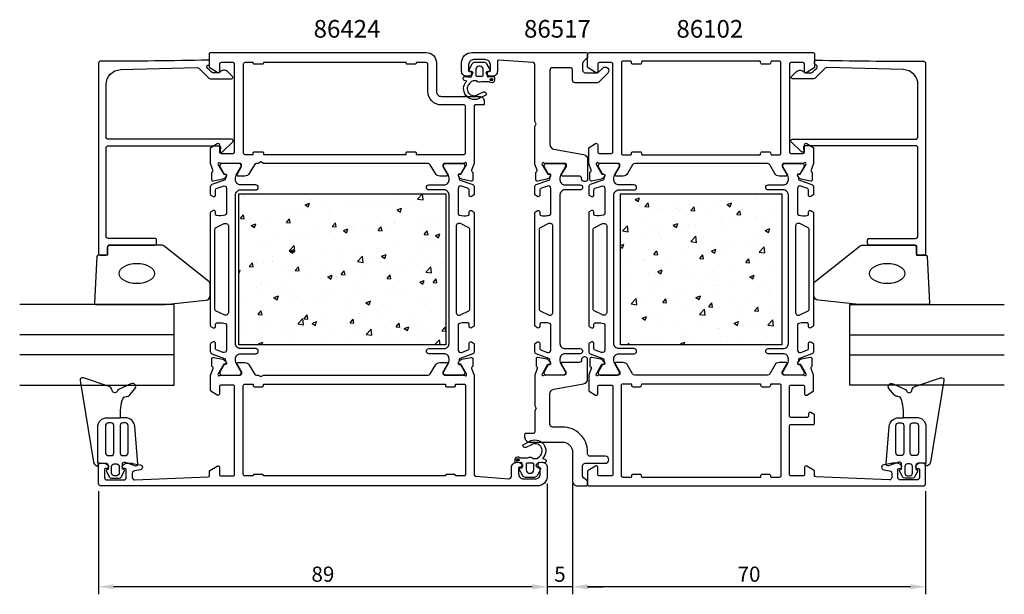
# Model space of a CAD drawing. Extents: x 6 to 201, y -4 to 110.
import ezdxf

# ---------------------------------------------------------------- set-up
doc = ezdxf.new("R2010")
doc.units = 0
doc.header["$LTSCALE"] = 2.5
doc.layers.get('DEFPOINTS').update_dxf_attribs({"linetype": 'CONTINUOUS'})
for name, color, linetype in [('sapa_artikelnr', 4, 'CONTINUOUS'), ('sapa_fogband', 2, 'CONTINUOUS'), ('sapa_glas', 4, 'CONTINUOUS'), ('sapa_isolator', 4, 'CONTINUOUS'), ('sapa_matt', 1, 'CONTINUOUS'), ('sapa_profil', 7, 'CONTINUOUS')]:
    doc.layers.add(name, color=color, linetype=linetype)
doc.styles.add('ISO', font='isocp3.shx')
doc.dimstyles.new('MASKIN', dxfattribs={"dimscale": 0, "dimtxt": 3, "dimasz": 3, "dimexe": 1.5, "dimexo": 1.5, "dimgap": 1, "dimtad": 1, "dimtoh": 1, "dimdec": 1, "dimlfac": -1, "dimdsep": 46, "dimtxsty": 'ISO', "dimcen": -5, "dimclrd": 256, "dimclre": 256, "dimclrt": 2, "dimazin": 0, "dimtfac": 1, "dimtdec": 1, "dimtmove": 2, "dimatfit": 3, "dimfxl": 1, "dimtolj": 1, "dimarcsym": 0})

# ---------------------------------------------------------------- blocks, each defined once
blk = doc.blocks.new('*D2')
at = {"layer": 'DEFPOINTS', "color": 0, "transparency": 16777216}
for p in [(110.53, 19.75), (21.53, 18.25), (21.53, -2.25)]:
    blk.add_point(p, dxfattribs=at)
at = {"layer": 'sapa_matt', "lineweight": -2, "transparency": 16777216}
for p, q in [((110.53, 18.25), (110.53, -3.75)), ((21.53, 16.75), (21.53, -3.75)), ((107.53, -2.25), (24.53, -2.25))]:
    blk.add_line(p, q, dxfattribs=at)
at = {"layer": 'sapa_matt', "transparency": 16777216}
for points in [[(24.53, -1.75), (24.53, -2.75), (21.53, -2.25)], [(107.53, -1.75), (107.53, -2.75), (110.53, -2.25)]]:
    blk.add_solid(points, dxfattribs=at)
at = {"layer": 'sapa_matt', "color": 2, "transparency": 16777216, "insert": (66.03, 0.25), "char_height": 3, "attachment_point": 5, "style": 'ISO'}
blk.add_mtext('\\A1;89', dxfattribs=at)
blk = doc.blocks.new('*D1')
at = {"layer": 'DEFPOINTS', "color": 0, "transparency": 16777216}
for p in [(110.53, 19.75), (115.53, 19.75), (110.53, -2.25)]:
    blk.add_point(p, dxfattribs=at)
at = {"layer": 'sapa_matt', "lineweight": -2, "transparency": 16777216}
for p, q in [((110.53, 18.25), (110.53, -3.75)), ((115.53, 18.25), (115.53, -3.75)), ((107.53, -2.25), (104.53, -2.25)), ((115.53, -2.25), (110.53, -2.25)), ((118.53, -2.25), (121.53, -2.25))]:
    blk.add_line(p, q, dxfattribs=at)
at = {"layer": 'sapa_matt', "transparency": 16777216}
for points in [[(107.53, -1.75), (107.53, -2.75), (110.53, -2.25)], [(118.53, -1.75), (118.53, -2.75), (115.53, -2.25)]]:
    blk.add_solid(points, dxfattribs=at)
at = {"layer": 'sapa_matt', "color": 2, "transparency": 16777216, "insert": (113.03, 0.25), "char_height": 3, "attachment_point": 5, "style": 'ISO'}
blk.add_mtext('\\A1;5', dxfattribs=at)
blk = doc.blocks.new('*D0')
at = {"layer": 'DEFPOINTS', "color": 0, "transparency": 16777216}
for p in [(115.53, 19.75), (185.53, 18.25), (115.53, -2.25)]:
    blk.add_point(p, dxfattribs=at)
at = {"layer": 'sapa_matt', "lineweight": -2, "transparency": 16777216}
for p, q in [((115.53, 18.25), (115.53, -3.75)), ((185.53, 16.75), (185.53, -3.75)), ((182.53, -2.25), (118.53, -2.25))]:
    blk.add_line(p, q, dxfattribs=at)
at = {"layer": 'sapa_matt', "transparency": 16777216}
for points in [[(118.53, -1.75), (118.53, -2.75), (115.53, -2.25)], [(182.53, -1.75), (182.53, -2.75), (185.53, -2.25)]]:
    blk.add_solid(points, dxfattribs=at)
at = {"layer": 'sapa_matt', "color": 2, "transparency": 16777216, "insert": (150.53, 0.25), "char_height": 3, "attachment_point": 5, "style": 'ISO'}
blk.add_mtext('\\A1;70', dxfattribs=at)

msp = doc.modelspace()

# ---------------------------------------------------------------- hatches: boundary and pattern name
at = {"layer": 'sapa_isolator'}
h = msp.add_hatch(dxfattribs=at)
h.set_pattern_fill('AR-CONC', color=6, scale=0.05)
h.paths.add_polyline_path([(90.38, 75.75), (90.38, 45.75), (49.38, 45.75), (49.38, 75.75)])
h = msp.add_hatch(dxfattribs=at)
h.set_pattern_fill('AR-CONC', color=6, scale=0.05)
h.paths.add_polyline_path([(125.03, 75.75), (157.03, 75.75), (157.03, 45.75), (125.03, 45.75)])
at = {"layer": 'sapa_profil'}
for points in [[(99.46, 98.13, -1), (99.46, 98.63, -1)], [(104.69, 23.18, -1), (104.69, 22.68, -1)]]:
    msp.add_hatch(color=2, dxfattribs=at).paths.add_polyline_path(points)

# ---------------------------------------------------------------- linework, layer by layer
at = {"layer": 'sapa_fogband'}
for points in [[(21.39, 22.25), (21.37, 29.4, -0.41483), (23.27, 31.3), (25.91, 31.3, -0.099939), (26.39, 35.2, -0.311353), (26.75, 35.47), (27.02, 35.49, 0.205004), (27.73, 35.83), (28.74, 37, 0.805518), (27.97, 38.04), (25.51, 36.92, 0.232402), (25.28, 36.65, -0.828197), (24.27, 36.69, 0.265424), (23.66, 37.47), (18.54, 39.21, 0.566536), (17.89, 38.66), (20.55, 22.5, 0.227399), (21.05, 21.79, 0.024802), (21.16, 21.73, 0.236308), (21.34, 21.76), (21.82, 22.25), (21.39, 22.25)], [(185.66, 22.25), (185.68, 29.4, 0.41483), (183.78, 31.3), (181.14, 31.3, 0.099939), (180.66, 35.2, 0.311353), (180.3, 35.47), (180.03, 35.49, -0.205004), (179.32, 35.83), (178.31, 37, -0.805518), (179.08, 38.04), (181.54, 36.92, -0.232402), (181.77, 36.65, 0.828197), (182.78, 36.69, -0.265424), (183.39, 37.47), (188.51, 39.21, -0.566536), (189.16, 38.66), (186.5, 22.5, -0.227399), (186.01, 21.79, -0.024802), (185.89, 21.73, -0.236308), (185.71, 21.76), (185.23, 22.25), (185.66, 22.25)], [(21.82, 22.25), (23.03, 22.25, -0.414214), (23.43, 21.85), (23.43, 21.05), (23.22, 21, 0.474057), (23.1, 20.72), (23.67, 19.57, 0.2846), (24.12, 19.29), (25.64, 19.29, 0.2846), (26.08, 19.57), (26.65, 20.72, 0.474057), (26.53, 21), (26.26, 21.07), (26.26, 22.09, -0.520332), (26.8, 22.47), (28.84, 21.73, 0.531514), (29.36, 22.14), (28.72, 29.56, 0.389429), (26.83, 31.3), (25.91, 31.3)], [(185.23, 22.25), (184.02, 22.25, 0.414214), (183.62, 21.85), (183.62, 21.05), (183.83, 21, -0.474057), (183.95, 20.72), (183.38, 19.57, -0.2846), (182.94, 19.29), (181.42, 19.29, -0.2846), (180.97, 19.57), (180.4, 20.72, -0.474057), (180.52, 21), (180.79, 21.07), (180.79, 22.09, 0.520332), (180.25, 22.47), (178.21, 21.73, -0.531514), (177.7, 22.14), (178.33, 29.56, -0.389429), (180.22, 31.3), (181.14, 31.3)]]:
    msp.add_lwpolyline(points, format="xyb", dxfattribs=at)
for points in [[(23.45, 23.79), (24.07, 23.79, 0.414214), (24.57, 24.29), (24.57, 29.77, 0.414214), (24.07, 30.27), (23.45, 30.27, 0.414214), (22.95, 29.77), (22.95, 24.29, 0.414214)], [(27.39, 29.77, 0.414214), (26.89, 30.27), (26.33, 30.27, 0.414214), (25.83, 29.77), (25.83, 24.29, 0.414214), (26.33, 23.79), (26.89, 23.79, 0.414214), (27.39, 24.29)], [(179.66, 29.77, -0.414214), (180.16, 30.27), (180.72, 30.27, -0.414214), (181.22, 29.77), (181.22, 24.29, -0.414214), (180.72, 23.79), (180.16, 23.79, -0.414214), (179.66, 24.29)], [(183.6, 23.79), (182.98, 23.79, -0.414214), (182.48, 24.29), (182.48, 29.77, -0.414214), (182.98, 30.27), (183.6, 30.27, -0.414214), (184.1, 29.77), (184.1, 24.29, -0.414214)], [(24.62, 19.79, -0.414214), (24.12, 20.29), (24.12, 21.62, -0.414214), (24.62, 22.12), (25.14, 22.12, -0.414214), (25.64, 21.62), (25.64, 20.29, -0.414214), (25.14, 19.79)], [(182.44, 19.79, 0.414214), (182.94, 20.29), (182.94, 21.62, 0.414214), (182.44, 22.12), (181.92, 22.12, 0.414214), (181.42, 21.62), (181.42, 20.29, 0.414214), (181.92, 19.79)]]:
    msp.add_lwpolyline(points, format="xyb", close=True, dxfattribs=at)
at = {"layer": 'sapa_glas'}
for p, q in [((36.53, 47.75), (5.9, 47.75)), ((170.53, 47.75), (201.15, 47.75)), ((36.53, 43.75), (5.9, 43.75)), ((170.53, 43.75), (201.15, 43.75))]:
    msp.add_line(p, q, dxfattribs=at)
for points in [[(5.9, 37.75), (36.53, 37.75), (36.53, 53.75), (5.9, 53.75)], [(201.15, 37.75), (170.53, 37.75), (170.53, 53.75), (201.15, 53.75)]]:
    msp.add_lwpolyline(points, dxfattribs=at)
at = {"layer": 'sapa_profil'}
for points in [[(93.98, 81.75), (90.13, 81.75, 0.414214), (89.83, 81.45), (89.83, 81.15), (90.75, 79.55, -0.57735), (90.58, 79.25), (89.19, 79.25, -0.267949), (88.33, 79.75), (87.32, 81.5, 0.267949), (86.88, 81.75), (54.25, 81.75), (53.73, 82.05), (53.21, 81.75), (52.87, 81.75, 0.267949), (52.44, 81.5), (51.42, 79.75, -0.267949), (50.56, 79.25), (49.17, 79.25, -0.57735), (49, 79.55), (49.92, 81.15), (49.92, 81.45, 0.414214), (49.62, 81.75), (45.77, 81.75, -0.213422), (45.55, 81.85, 0.762586), (45.22, 81.67), (45.28, 81.48), (46.36, 79.59), (46.68, 79.6, -0.57735), (46.86, 79.31), (46.71, 79.02, -0.221695), (46.17, 78.62), (44.36, 78.23, -0.476976), (43.99, 78.54), (43.99, 80.04), (44.03, 80.05, 0.414214), (44.23, 80.43), (43.73, 81.74), (43.73, 84.74, -0.256277), (43.82, 84.91), (45.06, 85.71, -0.592006), (45.53, 85.45), (45.53, 84.05, 0.414214), (45.83, 83.75), (48.23, 83.75, 0.414214), (48.53, 84.05), (48.53, 101.45, 0.414214), (48.23, 101.75), (45.83, 101.75, 0.414214), (45.53, 101.45), (45.53, 100.05, -0.587703), (45.07, 99.8), (43.62, 100.69, -0.259681), (43.53, 100.86), (43.53, 103.55, -0.414214), (43.73, 103.75), (86.53, 103.75, -0.414214), (88.53, 101.75), (88.53, 96.05, 0.414214), (89.53, 95.05), (97.03, 95.05, -0.414214), (98.03, 94.05), (98.03, 93.55, -0.414214), (97.83, 93.35), (96.23, 93.35, 0.414646), (96.03, 93.15), (96.03, 81.75), (95.52, 80.43, 0.414214), (95.72, 80.05), (95.77, 80.04), (95.77, 78.54, -0.476976), (95.39, 78.23), (93.58, 78.62, -0.221695), (93.04, 79.02), (92.89, 79.31, -0.57735), (93.07, 79.6), (93.39, 79.59), (94.48, 81.48), (94.53, 81.67, 0.762586), (94.2, 81.85, -0.213422)], [(100.63, 102.04), (100.63, 100.05, -0.414214), (99.63, 99.05), (99.36, 99.05, -0.28969), (98.45, 99.62, -0.55076), (98.73, 100.05), (99.03, 100.05, 0.414214), (99.23, 100.25), (99.23, 101.35, 0.414214), (98.23, 102.35), (95.93, 102.35, 0.414214), (94.93, 101.35), (94.93, 100.25, 0.414214), (95.13, 100.05), (95.43, 100.05, -0.55076), (95.7, 99.62, -0.28969), (94.79, 99.05), (94.53, 99.05, -0.414214), (93.53, 100.05), (93.53, 101.75, -0.414214), (95.53, 103.75), (118.23, 103.75, -0.414214), (118.53, 103.45), (118.53, 102.96, -0.198912), (118.38, 102.61), (117.67, 101.9, 0.198912), (117.53, 101.55), (117.53, 100.25, 0.414214), (118.03, 99.75), (120.41, 99.75, 0.198912), (120.76, 99.9), (121.53, 100.67, -1), (122.52, 99.68), (120.74, 97.9, -0.198912), (120.39, 97.75), (116.03, 97.75, -0.414214), (115.53, 98.25), (115.53, 100.25, 0.414214), (115.03, 100.75), (111.53, 100.75, 0.414214), (111.03, 100.25), (111.03, 85.53, 0.36397), (111.85, 84.55), (117.7, 83.52, -0.36397), (118.53, 82.53), (118.53, 78.67, -0.414214), (118.03, 78.17), (117.83, 78.17, -0.414214), (117.33, 78.67), (117.33, 78.75, 0.414214), (116.83, 79.25), (113.53, 79.25, -0.569381), (113.35, 79.55), (114.33, 81.15), (114.33, 81.45, 0.414214), (114.03, 81.75), (110.03, 81.75, -0.213422), (109.8, 81.85, 0.762586), (109.47, 81.67), (109.53, 81.48), (110.61, 79.59), (110.94, 79.6, -0.57735), (111.12, 79.31), (110.97, 79.02, -0.221695), (110.43, 78.62), (108.61, 78.23, -0.476976), (108.24, 78.54), (108.24, 80.04), (108.29, 80.05, 0.414214), (108.49, 80.43), (108.03, 81.63), (108.03, 89.08), (108.33, 89.6), (108.03, 90.12), (108.03, 101.47, 0.395586), (107.75, 101.77), (100.84, 102.24, 0.43309)], [(120.77, 81.75, -0.213422), (120.55, 81.85, 0.762586), (120.22, 81.67), (120.28, 81.48), (121.36, 79.59), (121.68, 79.6, -0.57735), (121.87, 79.31), (121.71, 79.02, -0.221695), (121.17, 78.62), (119.36, 78.23, -0.476976), (118.99, 78.54), (118.99, 80.04), (119.04, 80.05, 0.414214), (119.24, 80.43), (118.73, 81.75), (118.73, 84.74, -0.256277), (118.82, 84.91), (120.06, 85.71, -0.592006), (120.53, 85.45), (120.53, 84.05, 0.414214), (120.83, 83.75), (123.23, 83.75, 0.414214), (123.53, 84.05), (123.53, 101.45, 0.414214), (123.23, 101.75), (120.83, 101.75, 0.414214), (120.53, 101.45), (120.53, 100.05, -0.587703), (120.07, 99.8), (118.62, 100.69, -0.259681), (118.53, 100.86), (118.53, 103.45, -0.414214), (118.83, 103.75), (163.23, 103.75, -0.414214), (163.53, 103.45), (163.53, 100.86, -0.259681), (163.43, 100.69), (161.98, 99.8, -0.587703), (161.53, 100.05), (161.53, 101.45, 0.414214), (161.23, 101.75), (158.83, 101.75, 0.414214), (158.53, 101.45), (158.53, 84.05, 0.414214), (158.83, 83.75), (161.23, 83.75, 0.414214), (161.53, 84.05), (161.53, 85.45, -0.592006), (161.99, 85.71), (163.23, 84.91, -0.256277), (163.33, 84.74), (163.33, 81.75), (162.82, 80.43, 0.414214), (163.02, 80.05), (163.06, 80.04), (163.06, 78.54, -0.476976), (162.69, 78.23), (160.88, 78.62, -0.221695), (160.34, 79.02), (160.19, 79.31, -0.57735), (160.37, 79.6), (160.69, 79.59), (161.78, 81.48), (161.83, 81.67, 0.762586), (161.5, 81.85, -0.213422), (161.28, 81.75), (157.43, 81.75, 0.414214), (157.13, 81.45), (157.13, 81.15), (158.05, 79.55, -0.57735), (157.88, 79.25), (156.49, 79.25, -0.267949), (155.63, 79.75), (154.62, 81.5, 0.267949), (154.18, 81.75), (127.87, 81.75, 0.267949), (127.44, 81.5), (126.43, 79.75, -0.267949), (125.56, 79.25), (124.17, 79.25, -0.57735), (124, 79.55), (124.92, 81.15), (124.92, 81.45, 0.414214), (124.62, 81.75)], [(86.53, 101.75), (84.53, 101.75), (84.53, 101.65, -0.414214), (84.33, 101.45), (82.73, 101.45, -0.414214), (82.53, 101.65), (82.53, 101.75), (54.23, 101.75), (54.23, 101.65, -0.414214), (54.03, 101.45), (52.43, 101.45, -0.414214), (52.23, 101.65), (52.23, 101.75), (50.53, 101.75, 0.414214), (50.23, 101.45), (50.23, 83.85, 0.414214), (50.53, 83.55), (52.23, 83.55), (52.23, 83.85, -0.414214), (52.43, 84.05), (54.03, 84.05, -0.414214), (54.23, 83.85), (54.23, 83.55), (82.53, 83.55), (82.53, 83.85, -0.414214), (82.73, 84.05), (84.33, 84.05, -0.414214), (84.53, 83.85), (84.53, 83.55), (94.03, 83.55, 0.414214), (94.33, 83.85), (94.33, 93.05, 0.414214), (94.03, 93.35), (89.53, 93.35, -0.414214), (86.83, 96.05), (86.83, 101.45, 0.414214)], [(154.53, 101.45), (153.13, 101.45, -0.414214), (152.83, 101.75), (152.83, 101.85, 0.414214), (152.63, 102.05), (129.43, 102.05, 0.414214), (129.23, 101.85), (129.23, 101.75, -0.414214), (128.93, 101.45), (127.53, 101.45, -0.414214), (127.23, 101.75), (127.23, 101.85, 0.414214), (127.03, 102.05), (125.53, 102.05, 0.414214), (125.23, 101.75), (125.23, 83.75, 0.414214), (125.53, 83.45), (127.03, 83.45, 0.414214), (127.23, 83.65), (127.23, 83.75, -0.414214), (127.53, 84.05), (128.93, 84.05, -0.414214), (129.23, 83.75), (129.23, 83.65, 0.414214), (129.43, 83.45), (152.63, 83.45, 0.414214), (152.83, 83.65), (152.83, 83.75, -0.414214), (153.13, 84.05), (154.53, 84.05, -0.414214), (154.83, 83.75), (154.83, 83.65, 0.414214), (155.03, 83.45), (156.53, 83.45, 0.414214), (156.83, 83.75), (156.83, 101.75, 0.414214), (156.53, 102.05), (155.03, 102.05, 0.414214), (154.83, 101.85), (154.83, 101.75, -0.414214)], [(121.68, 41.9, 0.57735), (121.87, 42.2), (121.71, 42.48, 0.221695), (121.17, 42.89), (119.36, 43.27, 0.476976), (118.99, 42.97), (118.99, 41.46), (119.04, 41.45, -0.414214), (119.24, 41.08), (118.73, 39.76), (118.73, 36.76, 0.256277), (118.82, 36.59), (120.06, 35.8, 0.592006), (120.53, 36.05), (120.53, 37.45, -0.414214), (120.83, 37.75), (123.23, 37.75, -0.414214), (123.53, 37.45), (123.53, 20.05, -0.414214), (123.23, 19.75), (120.83, 19.75, -0.414214), (120.53, 20.05), (120.53, 21.45, 0.587703), (120.07, 21.71), (118.62, 20.81, 0.259681), (118.53, 20.64), (118.53, 18.05, 0.414214), (118.83, 17.75), (185.03, 17.75, 0.414214), (185.53, 18.25), (185.53, 21.95, 0.414214), (185.23, 22.25), (184.46, 22.25, 0.28969), (183.55, 21.68, 0.55076), (183.83, 21.25), (184.03, 21.25, -0.414214), (184.33, 20.95), (184.33, 19.45, -0.414214), (183.83, 18.95), (180.53, 18.95, -0.414214), (180.03, 19.45), (180.03, 20.95, -0.414214), (180.33, 21.25), (180.53, 21.25, 0.55076), (180.8, 21.68, 0.28969), (179.89, 22.25), (178.9, 22.25, 0.043661), (178.81, 22.24), (177.24, 21.97, 0.8391), (177.24, 20.98), (178.41, 20.77, -0.36397), (178.83, 20.28), (178.83, 19.45, -0.437328), (178.29, 18.95), (163.81, 19.54, -0.402394), (163.53, 19.84), (163.53, 20.64, 0.259681), (163.43, 20.81), (161.98, 21.71, 0.587703), (161.53, 21.45), (161.53, 20.05, -0.414214), (161.23, 19.75), (158.83, 19.75, -0.414214), (158.53, 20.05), (158.53, 29.65, -0.414214), (158.83, 29.95), (163.23, 29.95, 0.414214), (163.53, 30.25), (163.53, 31.74, 0.259681), (163.43, 31.91), (162.78, 32.31, 0.587703), (162.33, 32.05), (162.33, 31.65, -0.414214), (162.03, 31.35), (158.83, 31.35, -0.414214), (158.53, 31.65), (158.53, 37.45, -0.414214), (158.83, 37.75), (161.23, 37.75, -0.414214), (161.53, 37.45), (161.53, 36.05, 0.592006), (161.99, 35.8), (163.23, 36.59, 0.256277), (163.33, 36.76), (163.33, 39.76), (162.82, 41.08, -0.414214), (163.02, 41.45), (163.06, 41.46), (163.06, 42.97, 0.476976), (162.69, 43.27), (160.88, 42.89, 0.221695), (160.34, 42.48), (160.19, 42.2, 0.57735), (160.37, 41.9), (160.69, 41.91), (161.78, 40.03), (161.83, 39.84, -0.762586), (161.5, 39.65, 0.213422), (161.28, 39.75), (157.43, 39.75, -0.414214), (157.13, 40.05), (157.13, 40.35), (158.05, 41.95, 0.57735), (157.88, 42.25), (156.49, 42.25, 0.267949), (155.63, 41.75), (154.62, 40, -0.267949), (154.18, 39.75), (127.87, 39.75, -0.267949), (127.44, 40), (126.43, 41.75, 0.267949), (125.56, 42.25), (124.17, 42.25, 0.57735), (124, 41.95), (124.92, 40.35), (124.92, 40.05, -0.414214), (124.62, 39.75), (120.77, 39.75, 0.213422), (120.55, 39.65, -0.762586), (120.22, 39.84), (120.28, 40.03), (121.36, 41.91)], [(129.23, 19.65), (129.23, 19.75, 0.414214), (128.93, 20.05), (127.53, 20.05, 0.414214), (127.23, 19.75), (127.23, 19.65, -0.414214), (127.03, 19.45), (125.53, 19.45, -0.414214), (125.23, 19.75), (125.23, 37.75, -0.414214), (125.53, 38.05), (127.03, 38.05, -0.414214), (127.23, 37.85), (127.23, 37.75, 0.414214), (127.53, 37.45), (128.93, 37.45, 0.414214), (129.23, 37.75), (129.23, 37.85, -0.414214), (129.43, 38.05), (152.63, 38.05, -0.414214), (152.83, 37.85), (152.83, 37.75, 0.414214), (153.13, 37.45), (154.53, 37.45, 0.414214), (154.83, 37.75), (154.83, 37.85, -0.414214), (155.03, 38.05), (156.53, 38.05, -0.414214), (156.83, 37.75), (156.83, 19.75, -0.414214), (156.53, 19.45), (155.03, 19.45, -0.414214), (154.83, 19.65), (154.83, 19.75, 0.414214), (154.53, 20.05), (153.13, 20.05, 0.414214), (152.83, 19.75), (152.83, 19.65, -0.414214), (152.63, 19.45), (129.43, 19.45, -0.414214)]]:
    msp.add_lwpolyline(points, format="xyb", close=True, dxfattribs=at)
at = {"layer": 'sapa_profil', "linetype": 'Continuous'}
for points in [[(25.94, 100.36), (41.08, 100.78, -0.206123), (41.45, 100.63), (43.38, 98.7, 0.198912), (43.73, 98.56), (47.91, 98.56, 0.668179), (48.09, 98.98), (47.1, 99.97, 0.458483), (45.59, 99.86, -0.237877), (45.39, 99.76), (44.23, 99.76, -0.198912), (43.88, 99.9), (43.53, 100.25), (43.1, 100.68, -0.198867), (43.03, 100.86), (43.03, 101, -0.414214), (43.28, 101.25), (43.28, 101.25, 0.414214), (43.53, 101.5), (43.53, 102, 0.4209), (43.27, 102.25, -0.006799), (22.03, 102.06, 0.415509), (21.53, 101.56), (21.53, 63.86, 0.414214), (21.83, 63.56), (23.03, 63.56, 0.414214), (23.33, 63.86), (23.33, 65.06, -0.414214), (23.83, 65.56), (32.73, 65.56, 0.414214), (33.03, 65.86), (33.03, 66.56, 0.414214), (32.73, 66.86), (23.53, 66.86, -0.414214), (23.03, 67.36), (23.03, 84.76, -0.414214), (23.53, 85.26), (45.44, 85.26, -0.466308), (45.74, 84.9), (45.63, 84.31, 0.73323), (46.14, 84.04), (48.14, 86.04, 0.668179), (47.93, 86.56), (23.53, 86.56, -0.414214), (23.03, 87.06), (23.03, 97.36, -0.406121)], [(181.11, 100.36), (165.97, 100.78, 0.206123), (165.6, 100.63), (163.67, 98.7, -0.198912), (163.32, 98.56), (159.14, 98.56, -0.668179), (158.96, 98.98), (159.95, 99.97, -0.458483), (161.46, 99.86, 0.237877), (161.66, 99.76), (162.82, 99.76, 0.198912), (163.18, 99.9), (163.53, 100.25), (163.95, 100.68, 0.198867), (164.03, 100.86), (164.03, 101, 0.414214), (163.78, 101.25), (163.78, 101.25, -0.414214), (163.53, 101.5), (163.53, 102, -0.4209), (163.78, 102.25, 0.006799), (185.02, 102.06, -0.415509), (185.53, 101.56), (185.53, 63.86, -0.414214), (185.23, 63.56), (184.03, 63.56, -0.414214), (183.73, 63.86), (183.73, 65.06, 0.414214), (183.23, 65.56), (174.33, 65.56, -0.414214), (174.03, 65.86), (174.03, 66.56, -0.414214), (174.33, 66.86), (183.53, 66.86, 0.414214), (184.03, 67.36), (184.03, 84.76, 0.414214), (183.53, 85.26), (161.61, 85.26, 0.466308), (161.32, 84.9), (161.42, 84.31, -0.73323), (160.91, 84.04), (158.91, 86.04, -0.668179), (159.13, 86.56), (183.53, 86.56, 0.414214), (184.03, 87.06), (184.03, 97.36, 0.406121)]]:
    msp.add_lwpolyline(points, format="xyb", close=True, dxfattribs=at)
at = {"layer": 'sapa_profil', "color": 2}
msp.add_lwpolyline([(98.63, 99.75), (98.63, 99.1, 0.441694), (98.84, 98.91), (99.81, 99, -0.441694), (100.03, 98.8), (100.03, 98.25, -0.544596), (99.32, 97.79), (98.96, 97.95), (97.49, 97.95, -0.336438), (96.42, 98.14), (95.85, 98.14, 0.191981), (95.51, 98), (95.12, 97.63, 0.924915), (96.78, 95.4), (97.87, 95.93, -0.418458), (98.46, 95.53, -0.389134), (98.31, 95.3), (97.22, 94.74, -0.886429), (94.55, 98.1), (94.12, 98.21, -0.916331), (94.26, 99), (95.31, 98.9, 0.440011), (95.53, 99.1), (95.53, 99.95), (95.13, 99.95, -0.569381), (94.95, 100.25), (95.66, 101.54, -0.274388), (96.18, 101.85), (97.97, 101.85, -0.274388), (98.5, 101.54), (99.2, 100.25, -0.569381), (99.03, 99.95), (98.63, 99.95), (98.63, 99.1)], format="xyb", dxfattribs=at)
for points in [[(97.13, 101.05), (97.03, 101.05, 0.414214), (96.33, 100.35), (96.33, 99.25, 0.414214), (96.53, 99.05), (97.63, 99.05, 0.414214), (97.83, 99.25), (97.83, 100.35, 0.414214)], [(33.94, 65.56), (23.63, 65.56, 0.414214), (23.33, 65.26), (23.33, 63.56), (21.51, 63.56, 0.400593), (21.21, 63.27), (20.73, 54.07, 0.427966), (21.03, 53.76), (34.71, 53.76, 0.019528), (34.75, 53.76), (42.75, 54.59, 0.391519), (43.68, 55.58), (43.68, 57.88, 0.261347), (43.44, 58.3), (34.47, 65.41, 0.137934)], [(173.11, 65.56), (183.43, 65.56, -0.414214), (183.73, 65.26), (183.73, 63.56), (185.54, 63.56, -0.400593), (185.84, 63.27), (186.33, 54.07, -0.427966), (186.03, 53.76), (172.35, 53.76, -0.019528), (172.31, 53.76), (164.3, 54.59, -0.391519), (163.38, 55.58), (163.38, 57.88, -0.261347), (163.62, 58.3), (172.59, 65.41, -0.137934)]]:
    msp.add_lwpolyline(points, format="xyb", close=True, dxfattribs=at)
at = {"layer": 'sapa_profil', "color": 4}
for points in [[(44.24, 46.33), (43.83, 46.07, 0.253968), (43.7, 45.82), (43.7, 44.44, 0.315299), (44.03, 43.97), (46.49, 43.07, -0.269496), (46.68, 42.84, -0.061269), (46.69, 42.55), (46.9, 42.2, -0.57735), (46.71, 41.88), (46.45, 41.88), (45.64, 40.48, 0.131822), (45.6, 40.33), (45.6, 40.15, 0.414214), (46, 39.75), (49.4, 39.75, 0.414214), (49.8, 40.15), (49.8, 40.33, 0.131652), (49.76, 40.48), (48.83, 42.09, -0.131652), (48.7, 42.59), (48.7, 43, -0.414214), (49.7, 44), (52.7, 44, 1), (52.7, 45), (49.7, 45, -0.414214), (48.7, 46), (48.7, 75.5, -0.414214), (49.7, 76.5), (52.7, 76.5, 1), (52.7, 77.5), (49.7, 77.5, -0.414214), (48.7, 78.5), (48.7, 78.92, -0.131652), (48.83, 79.42), (49.76, 81.02, 0.131652), (49.8, 81.17), (49.8, 81.35, 0.414214), (49.4, 81.75), (46, 81.75, 0.414214), (45.6, 81.35), (45.6, 81.17, 0.131822), (45.64, 81.02), (46.45, 79.62), (46.71, 79.62, -0.57735), (46.9, 79.31), (46.69, 78.96, -0.061269), (46.68, 78.66, -0.269496), (46.49, 78.43), (44.03, 77.54, 0.315299), (43.7, 77.07), (43.7, 75.69, 0.253968), (43.83, 75.43), (44.24, 75.17, 0.586218), (44.7, 75.43), (44.7, 76.37, -0.315299), (45.03, 76.84), (46.23, 77.27, -0.520567), (46.9, 76.8), (46.9, 71.79, -0.370252), (46.64, 71.49, -0.098237), (44.95, 71.4, -0.373506), (44.7, 71.7), (44.7, 72.13, 0.592006), (44.24, 72.38), (43.83, 72.12, 0.253968), (43.7, 71.87), (43.7, 49.64, 0.253968), (43.83, 49.39), (44.24, 49.13, 0.592006), (44.7, 49.38), (44.7, 49.81, -0.373506), (44.95, 50.1, -0.03559), (45.57, 50.15, -0.062428), (46.64, 50.01, -0.370252), (46.9, 49.72), (46.9, 44.7, -0.520567), (46.23, 44.23), (45.03, 44.67, -0.315299), (44.7, 45.14), (44.7, 46.08, 0.586218), (44.24, 46.33, 0)], [(95.51, 46.33), (95.92, 46.07, -0.253968), (96.05, 45.82), (96.05, 44.44, -0.315299), (95.73, 43.97), (93.26, 43.07, 0.269496), (93.07, 42.84, 0.061269), (93.06, 42.55), (92.86, 42.2, 0.57735), (93.04, 41.88), (93.31, 41.88), (94.11, 40.48, -0.131822), (94.15, 40.33), (94.15, 40.15, -0.414214), (93.75, 39.75), (90.35, 39.75, -0.414214), (89.95, 40.15), (89.95, 40.33, -0.131652), (89.99, 40.48), (90.92, 42.09, 0.131652), (91.05, 42.59), (91.05, 43, 0.414214), (90.05, 44), (87.05, 44, -1), (87.05, 45), (90.05, 45, 0.414214), (91.05, 46), (91.05, 75.5, 0.414214), (90.05, 76.5), (87.05, 76.5, -1), (87.05, 77.5), (90.05, 77.5, 0.414214), (91.05, 78.5), (91.05, 78.92, 0.131652), (90.92, 79.42), (89.99, 81.02, -0.131652), (89.95, 81.17), (89.95, 81.35, -0.414214), (90.35, 81.75), (93.75, 81.75, -0.414214), (94.15, 81.35), (94.15, 81.17, -0.131822), (94.11, 81.02), (93.31, 79.62), (93.04, 79.62, 0.57735), (92.86, 79.31), (93.06, 78.96, 0.061269), (93.07, 78.66, 0.269496), (93.26, 78.43), (95.73, 77.54, -0.315299), (96.05, 77.07), (96.05, 75.69, -0.253968), (95.92, 75.43), (95.51, 75.17, -0.586218), (95.05, 75.43), (95.05, 76.37, 0.315299), (94.73, 76.84), (93.53, 77.27, 0.520567), (92.85, 76.8), (92.85, 71.79, 0.370252), (93.11, 71.49, 0.098237), (94.8, 71.4, 0.373506), (95.05, 71.7), (95.05, 72.13, -0.592006), (95.52, 72.38), (95.92, 72.12, -0.253968), (96.05, 71.87), (96.05, 49.64, -0.253968), (95.92, 49.39), (95.52, 49.13, -0.592006), (95.05, 49.38), (95.05, 49.81, 0.373506), (94.8, 50.1, 0.03559), (94.18, 50.15, 0.062428), (93.11, 50.01, 0.370252), (92.85, 49.72), (92.85, 44.7, 0.520567), (93.53, 44.23), (94.73, 44.67, 0.315299), (95.05, 45.14), (95.05, 46.08, -0.586218), (95.51, 46.33, 0)], [(108.57, 75.17), (108.16, 75.43, -0.253968), (108.03, 75.69), (108.03, 77.07, -0.315299), (108.35, 77.54), (110.82, 78.43, 0.269496), (111.01, 78.66, 0.061269), (111.02, 78.96), (111.22, 79.31, 0.57735), (111.04, 79.62), (110.78, 79.62), (109.97, 81.02, -0.131822), (109.93, 81.17), (109.93, 81.35, -0.414214), (110.33, 81.75), (113.73, 81.75, -0.414214), (114.13, 81.35), (114.13, 81.17, -0.131652), (114.09, 81.02), (113.16, 79.42, 0.131652), (113.03, 78.92), (113.03, 78.5, 0.414214), (114.03, 77.5), (117.03, 77.5, -1), (117.03, 76.5), (114.03, 76.5, 0.414214), (113.03, 75.5), (113.03, 46, 0.414214), (114.03, 45), (117.03, 45, -1), (117.03, 44), (114.03, 44, 0.414214), (113.03, 43), (113.03, 42.59, 0.131652), (113.16, 42.09), (114.09, 40.48, -0.131652), (114.13, 40.33), (114.13, 40.15, -0.414214), (113.73, 39.75), (110.33, 39.75, -0.414214), (109.93, 40.15), (109.93, 40.33, -0.131822), (109.97, 40.48), (110.78, 41.88), (111.04, 41.88, 0.57735), (111.22, 42.2), (111.02, 42.55, 0.061269), (111.01, 42.84, 0.269496), (110.82, 43.07), (108.35, 43.97, -0.315299), (108.03, 44.44), (108.03, 45.82, -0.253968), (108.16, 46.07), (108.57, 46.33, -0.586218), (109.03, 46.08), (109.03, 45.14, 0.315299), (109.35, 44.67), (110.55, 44.23, 0.520567), (111.23, 44.7), (111.23, 49.72, 0.370252), (110.97, 50.01, 0.098237), (109.28, 50.1, 0.373506), (109.03, 49.81), (109.03, 49.38, -0.592006), (108.56, 49.13), (108.16, 49.39, -0.253968), (108.03, 49.64), (108.03, 71.87, -0.253968), (108.16, 72.12), (108.56, 72.38, -0.592006), (109.03, 72.13), (109.03, 71.7, 0.373506), (109.28, 71.4, 0.03559), (109.9, 71.36, 0.062428), (110.97, 71.49, 0.370252), (111.23, 71.79), (111.23, 76.8, 0.520567), (110.55, 77.27), (109.35, 76.84, 0.315299), (109.03, 76.37), (109.03, 75.43, -0.586218), (108.57, 75.17, 0)], [(119.27, 46.33), (118.86, 46.07, 0.253968), (118.73, 45.82), (118.73, 44.44, 0.315299), (119.05, 43.97), (121.52, 43.07, -0.269496), (121.71, 42.84, -0.061269), (121.72, 42.55), (121.92, 42.2, -0.57735), (121.74, 41.88), (121.48, 41.88), (120.67, 40.48, 0.131822), (120.63, 40.33), (120.63, 40.15, 0.414214), (121.03, 39.75), (124.43, 39.75, 0.414214), (124.83, 40.15), (124.83, 40.33, 0.131652), (124.79, 40.48), (123.86, 42.09, -0.131652), (123.73, 42.59), (123.73, 43, -0.414214), (124.73, 44), (127.73, 44, 1), (127.73, 45), (124.73, 45, -0.414214), (123.73, 46), (123.73, 75.5, -0.414214), (124.73, 76.5), (127.73, 76.5, 1), (127.73, 77.5), (124.73, 77.5, -0.414214), (123.73, 78.5), (123.73, 78.92, -0.131652), (123.86, 79.42), (124.79, 81.02, 0.131652), (124.83, 81.17), (124.83, 81.35, 0.414214), (124.43, 81.75), (121.03, 81.75, 0.414214), (120.63, 81.35), (120.63, 81.17, 0.131822), (120.67, 81.02), (121.48, 79.62), (121.74, 79.62, -0.57735), (121.92, 79.31), (121.72, 78.96, -0.061269), (121.71, 78.66, -0.269496), (121.52, 78.43), (119.05, 77.54, 0.315299), (118.73, 77.07), (118.73, 75.69, 0.253968), (118.86, 75.43), (119.27, 75.17, 0.586218), (119.73, 75.43), (119.73, 76.37, -0.315299), (120.05, 76.84), (121.25, 77.27, -0.520567), (121.93, 76.8), (121.93, 71.79, -0.370252), (121.67, 71.49, -0.098237), (119.98, 71.4, -0.373506), (119.73, 71.7), (119.73, 72.13, 0.592006), (119.26, 72.38), (118.86, 72.12, 0.253968), (118.73, 71.87), (118.73, 49.64, 0.253968), (118.86, 49.39), (119.26, 49.13, 0.592006), (119.73, 49.38), (119.73, 49.81, -0.373506), (119.98, 50.1, -0.03559), (120.6, 50.15, -0.062428), (121.67, 50.01, -0.370252), (121.93, 49.72), (121.93, 44.7, -0.520567), (121.25, 44.23), (120.05, 44.67, -0.315299), (119.73, 45.14), (119.73, 46.08, 0.586218), (119.27, 46.33, 0)], [(162.78, 46.33), (163.19, 46.07, -0.253968), (163.33, 45.82), (163.33, 44.44, -0.315299), (163, 43.97), (160.54, 43.07, 0.269496), (160.34, 42.84, 0.061269), (160.33, 42.55), (160.13, 42.2, 0.57735), (160.31, 41.88), (160.58, 41.88), (161.39, 40.48, -0.131822), (161.43, 40.33), (161.43, 40.15, -0.414214), (161.03, 39.75), (157.63, 39.75, -0.414214), (157.23, 40.15), (157.23, 40.33, -0.131652), (157.27, 40.48), (158.19, 42.09, 0.131652), (158.33, 42.59), (158.33, 43, 0.414214), (157.33, 44), (154.33, 44, -1), (154.33, 45), (157.33, 45, 0.414214), (158.33, 46), (158.33, 75.5, 0.414214), (157.33, 76.5), (154.33, 76.5, -1), (154.33, 77.5), (157.33, 77.5, 0.414214), (158.33, 78.5), (158.33, 78.92, 0.131652), (158.19, 79.42), (157.27, 81.02, -0.131652), (157.23, 81.17), (157.23, 81.35, -0.414214), (157.63, 81.75), (161.03, 81.75, -0.414214), (161.43, 81.35), (161.43, 81.17, -0.131822), (161.39, 81.02), (160.58, 79.62), (160.31, 79.62, 0.57735), (160.13, 79.31), (160.33, 78.96, 0.061269), (160.34, 78.66, 0.269496), (160.54, 78.43), (163, 77.54, -0.315299), (163.33, 77.07), (163.33, 75.69, -0.253968), (163.19, 75.43), (162.78, 75.17, -0.586218), (162.33, 75.43), (162.33, 76.37, 0.315299), (162, 76.84), (160.8, 77.27, 0.520567), (160.13, 76.8), (160.13, 71.79, 0.370252), (160.38, 71.49, 0.098237), (162.07, 71.4, 0.373506), (162.33, 71.7), (162.33, 72.13, -0.592006), (162.79, 72.38), (163.19, 72.12, -0.253968), (163.33, 71.87), (163.33, 49.64, -0.253968), (163.19, 49.39), (162.79, 49.13, -0.592006), (162.33, 49.38), (162.33, 49.81, 0.373506), (162.07, 50.1, 0.03559), (161.45, 50.15, 0.062428), (160.38, 50.01, 0.370252), (160.13, 49.72), (160.13, 44.7, 0.520567), (160.8, 44.23), (162, 44.67, 0.315299), (162.33, 45.14), (162.33, 46.08, -0.586218), (162.78, 46.33, 0)]]:
    msp.add_lwpolyline(points, format="xyb", close=True, dxfattribs=at)
at = {"layer": 'sapa_profil', "color": 6}
for points in [[(49.38, 45.75), (49.38, 75.75), (90.38, 75.75), (90.38, 45.75)], [(125.03, 45.75), (125.03, 75.75), (157.03, 75.75), (157.03, 45.75)]]:
    msp.add_lwpolyline(points, close=True, dxfattribs=at)
at = {"layer": 'sapa_profil', "color": 4}
for points in [[(46.43, 69.8, -0.557165), (47.3, 69.26), (47.3, 52.24, -0.557165), (46.43, 51.7), (44.76, 52.53, -0.284386), (44.6, 52.8), (44.6, 68.7, -0.284386), (44.76, 68.97), (46.43, 69.8)], [(93.32, 69.8, 0.557165), (92.45, 69.26), (92.45, 52.24, 0.557165), (93.32, 51.7), (94.99, 52.53, 0.284386), (95.15, 52.8), (95.15, 68.7, 0.284386), (94.99, 68.97), (93.32, 69.8)], [(110.76, 51.7, 0.557165), (111.63, 52.24), (111.63, 69.26, 0.557165), (110.76, 69.8), (109.09, 68.97, 0.284386), (108.93, 68.7), (108.93, 52.8, 0.284386), (109.09, 52.53), (110.76, 51.7)], [(121.46, 69.8, -0.557165), (122.33, 69.26), (122.33, 52.24, -0.557165), (121.46, 51.7), (119.79, 52.53, -0.284386), (119.63, 52.8), (119.63, 68.7, -0.284386), (119.79, 68.97), (121.46, 69.8)], [(160.59, 69.8, 0.557165), (159.73, 69.26), (159.73, 52.24, 0.557165), (160.59, 51.7), (162.26, 52.53, 0.284386), (162.43, 52.8), (162.43, 68.7, 0.284386), (162.26, 68.97), (160.59, 69.8)]]:
    msp.add_lwpolyline(points, format="xyb", dxfattribs=at)
at = {"layer": 'sapa_profil', "elevation": 0.1}
for points in [[(88.33, 41.75, -0.267949), (89.19, 42.25), (90.58, 42.25, -0.57735), (90.75, 41.95), (89.83, 40.35), (89.83, 40.05, 0.414214), (90.13, 39.75), (93.98, 39.75, -0.213422), (94.2, 39.65, 0.762586), (94.53, 39.84), (94.48, 40.03), (93.39, 41.91), (93.07, 41.9, -0.57735), (92.89, 42.2), (93.04, 42.48, -0.221695), (93.58, 42.89), (95.39, 43.27, -0.476976), (95.76, 42.97), (95.76, 41.46), (95.72, 41.45, 0.414214), (95.52, 41.08), (96.03, 39.76), (96.03, 20.02, 0.382171), (96.29, 19.72), (102.87, 19.2, 0.446999), (103.43, 19.69), (103.43, 21.45, -0.414214), (104.43, 22.45), (104.69, 22.45, -0.28969), (105.6, 21.88, -0.55076), (105.33, 21.45), (105.03, 21.45, 0.414214), (104.83, 21.25), (104.83, 20.15, 0.414214), (105.83, 19.15), (108.13, 19.15, 0.414214), (109.13, 20.15), (109.13, 21.25, 0.414214), (108.93, 21.45), (108.63, 21.45, -0.55076), (108.35, 21.88, -0.28969), (109.26, 22.45), (109.53, 22.45, -0.414214), (110.53, 21.45), (110.53, 19.75, -0.414214), (108.53, 17.75), (22.03, 17.75, -0.414214), (21.53, 18.25), (21.53, 21.95, -0.414214), (21.83, 22.25), (22.59, 22.25, -0.28969), (23.5, 21.68, -0.55076), (23.23, 21.25), (23.03, 21.25, 0.414214), (22.73, 20.95), (22.73, 19.45, 0.414214), (23.23, 18.95), (26.53, 18.95, 0.414214), (27.03, 19.45), (27.03, 20.95, 0.414214), (26.73, 21.25), (26.53, 21.25, -0.55076), (26.25, 21.68, -0.28969), (27.16, 22.25), (28.16, 22.25, -0.043661), (28.24, 22.24), (29.81, 21.97, -0.8391), (29.81, 20.98), (28.64, 20.78, 0.36397), (28.23, 20.28), (28.23, 19.47, 0.437328), (28.76, 18.97), (43.24, 19.54, 0.402394), (43.53, 19.84), (43.53, 20.64, -0.259681), (43.62, 20.81), (45.07, 21.71, -0.587703), (45.53, 21.45), (45.53, 20.05, 0.414214), (45.83, 19.75), (48.23, 19.75, 0.414214), (48.53, 20.05), (48.53, 37.45, 0.414214), (48.23, 37.75), (45.83, 37.75, 0.414214), (45.53, 37.45), (45.53, 36.05, -0.592005), (45.06, 35.8), (43.82, 36.59, -0.256277), (43.73, 36.76), (43.73, 39.76), (44.24, 41.08, 0.414214), (44.04, 41.45), (43.99, 41.46), (43.99, 42.97, -0.476976), (44.36, 43.27), (46.17, 42.89, -0.221695), (46.71, 42.48), (46.87, 42.2, -0.57735), (46.68, 41.9), (46.36, 41.91), (45.28, 40.03), (45.22, 39.84, 0.762586), (45.55, 39.65, -0.213422), (45.77, 39.75), (49.63, 39.75, 0.414214), (49.93, 40.05), (49.93, 40.35), (49, 41.95, -0.57735), (49.17, 42.25), (50.56, 42.25, -0.267949), (51.43, 41.75), (52.44, 40, 0.267949), (52.87, 39.75), (53.21, 39.75), (53.73, 39.45), (54.25, 39.75), (86.88, 39.75, 0.267949), (87.32, 40)], [(52.43, 37.45), (54.03, 37.45, 0.414214), (54.23, 37.65), (54.23, 37.95), (90.33, 37.95), (90.33, 37.65, 0.414214), (90.53, 37.45), (92.13, 37.45, 0.414214), (92.33, 37.65), (92.33, 37.95), (94.03, 37.95, -0.414214), (94.33, 37.65), (94.33, 20.05, -0.414214), (94.03, 19.75), (92.33, 19.75), (92.33, 19.85, 0.414214), (92.13, 20.05), (90.53, 20.05, 0.414214), (90.33, 19.85), (90.33, 19.75), (54.23, 19.75), (54.23, 19.85, 0.414214), (54.03, 20.05), (52.43, 20.05, 0.414214), (52.23, 19.85), (52.23, 19.75), (50.53, 19.75, -0.414214), (50.23, 20.05), (50.23, 37.65, -0.414214), (50.53, 37.95), (52.23, 37.95), (52.23, 37.65, 0.414214)]]:
    msp.add_lwpolyline(points, format="xyb", close=True, dxfattribs=at)
at = {"layer": 'sapa_profil'}
msp.add_lwpolyline([(110.07, 39.75, 0.213422), (109.85, 39.65, -0.762586), (109.52, 39.84), (109.58, 40.03), (110.66, 41.91), (110.98, 41.9, 0.57735), (111.17, 42.2), (111.01, 42.48, 0.221695), (110.47, 42.89), (108.66, 43.27, 0.476976), (108.29, 42.97), (108.29, 41.46), (108.34, 41.45, -0.414214), (108.54, 41.08), (108.03, 39.75), (108.03, 33.67), (108.33, 33.15), (108.03, 32.63), (108.03, 28.45, -0.414214), (107.73, 28.15), (106.23, 28.15, 0.414214), (106.03, 27.95), (106.03, 27.45, 0.414214), (107.03, 26.45), (113.53, 26.45, -0.414214), (115.53, 24.45), (115.53, 18.75, 0.414214), (116.53, 17.75), (118.23, 17.75, 0.414214), (118.53, 18.05), (118.53, 18.51, 0.230868), (118.33, 18.9), (117.72, 19.39, -0.230868), (117.53, 19.78), (117.53, 21.75, -0.414214), (118.03, 22.25), (122.03, 22.25, 1), (122.03, 23.65), (119.03, 23.65, -0.414214), (118.53, 24.15), (118.53, 24.45, 0.414214), (113.53, 29.45), (111.53, 29.45, -0.414214), (111.03, 29.95), (111.03, 35.99, -0.36397), (111.85, 36.97), (117.7, 38, 0.36397), (118.53, 38.99), (118.53, 42.85, 0.414214), (118.03, 43.35), (117.83, 43.35, 0.414214), (117.33, 42.85), (117.33, 42.75, -0.414214), (116.83, 42.25), (113.47, 42.25, 0.57735), (113.3, 41.95), (114.22, 40.35), (114.22, 40.05, -0.414214), (113.92, 39.75), (110.07, 39.75)], format="xyb", dxfattribs=at)
at = {"layer": 'sapa_profil', "color": 2, "elevation": 0.1}
msp.add_lwpolyline([(105.53, 21.56), (105.53, 22.21, 0.441694), (105.31, 22.41), (104.34, 22.32, -0.441694), (104.13, 22.52), (104.13, 23.07, -0.544596), (104.83, 23.52), (105.19, 23.36), (106.66, 23.36, -0.336438), (107.74, 23.17), (108.3, 23.17, 0.191981), (108.64, 23.31), (109.03, 23.68, 0.924915), (107.37, 25.92), (106.28, 25.38, -0.418458), (105.7, 25.79, -0.389134), (105.84, 26.01), (106.93, 26.58, -0.886429), (109.6, 23.22), (110.03, 23.1, -0.916331), (109.89, 22.32), (108.84, 22.41, 0.440011), (108.63, 22.21), (108.63, 21.36), (109.03, 21.36, -0.569381), (109.2, 21.06), (108.5, 19.77, -0.274388), (107.97, 19.46), (106.18, 19.46, -0.274388), (105.66, 19.77), (104.95, 21.06, -0.569381), (105.13, 21.36), (105.53, 21.36), (105.53, 22.21)], format="xyb", dxfattribs=at)
msp.add_lwpolyline([(107.03, 20.26), (107.13, 20.26, 0.414214), (107.83, 20.96), (107.83, 22.06, 0.414214), (107.63, 22.26), (106.53, 22.26, 0.414214), (106.33, 22.06), (106.33, 20.96, 0.414214)], format="xyb", close=True, dxfattribs=at)
at = {"layer": 'sapa_profil', "color": 2}
for centre in [(99.46, 98.38), (104.69, 22.93, 0.1)]:
    msp.add_circle(centre, 0.25, dxfattribs=at)
msp.add_ellipse((29.13, 59.91), major_axis=(-3.5, 0), ratio=0.571429, dxfattribs=at)
at = {"layer": 'sapa_profil', "color": 2, "extrusion": (0, 0, -1)}
msp.add_ellipse((177.93, 59.91), major_axis=(-3.5, 0), ratio=0.571429, start_param=3.141593, end_param=9.424778, dxfattribs=at)

# ---------------------------------------------------------------- texts
at = {"layer": 'sapa_artikelnr', "style": 'ISO'}
for s, p in [('86424', (64.19, 106.71, 0)), ('86517', (105.91, 106.71, 0)), ('86102', (136.13, 106.71, 0))]:
    msp.add_text(s, height=3.5, dxfattribs=at).set_placement(p)

# ---------------------------------------------------------------- dimensions: what is measured, and where the dimension line sits
at = {"layer": 'sapa_matt'}
for base, p1, p2, picture, middle in [((21.53, -2.25), (110.53, 19.75), (21.53, 18.25), '*D2', (66.03, 0.25)), ((110.53, -2.25), (115.53, 19.75), (110.53, 19.75), '*D1', (113.03, 0.25)), ((115.53, -2.25), (185.53, 18.25), (115.53, 19.75), '*D0', (150.53, 0.25))]:
    dim = msp.add_linear_dim(base=base, p1=p1, p2=p2, angle=180, dimstyle='MASKIN', override={"dimscale": 1}, dxfattribs=at)
    dim.commit()
    dim.dimension.update_dxf_attribs({"geometry": picture, "text_midpoint": middle})

doc.saveas('drawing.dxf')
